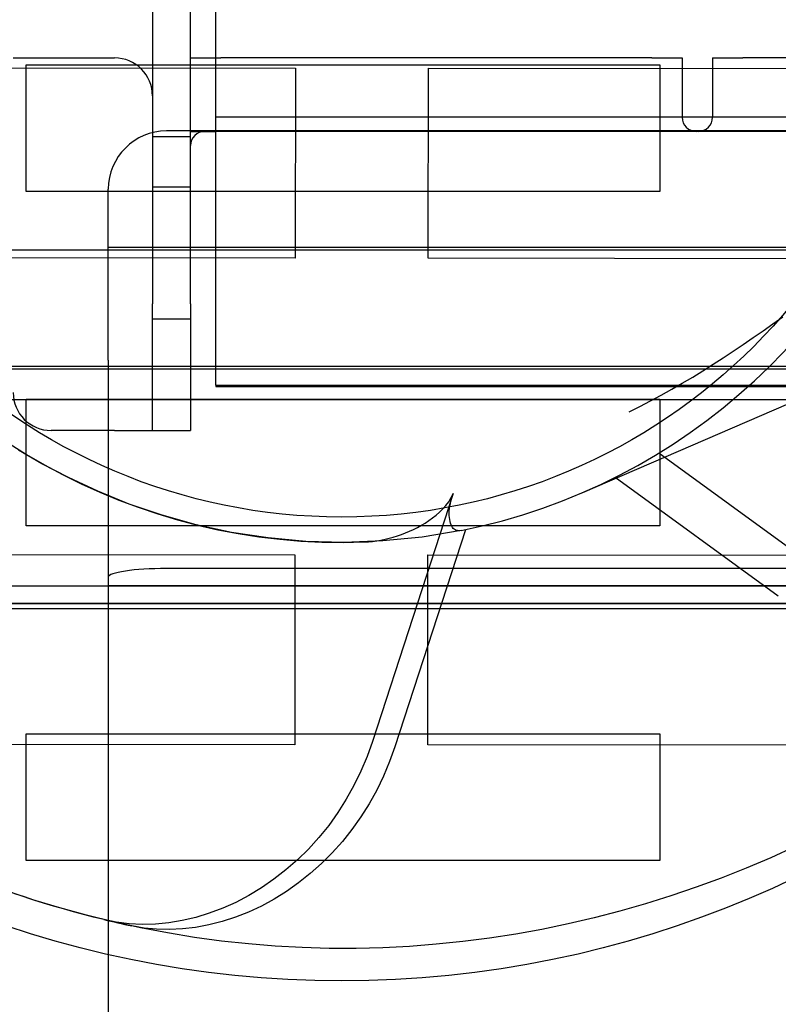
# Model space of a CAD drawing. Units: inches. Extents: x 0 to 174, y -23 to 103.
# Drawn here: x 158 to 159, y 39 to 41 of the extents above; entities that cross this region are included whole.
import ezdxf

# ---------------------------------------------------------------- set-up
doc = ezdxf.new("R2010")
doc.units = ezdxf.units.IN
doc.header["$MEASUREMENT"] = 0

msp = doc.modelspace()

# ---------------------------------------------------------------- linework, layer by layer
at = {"color": 7, "ltscale": 1.066763}
for p, q in [((158.1319, 42.7048), (158.1319, 40.0588)), ((158.2069, 40.0588), (158.2069, 42.7048))]:
    msp.add_line(p, q, dxfattribs=at)
at = {"color": 7, "ltscale": 1.002954}
msp.add_line((158.2569, 40.148), (158.2569, 42.6357), dxfattribs=at)
at = {"color": 7}
for p, q in [((158.1319, 41.1432), (158.1319, 40.3964)), ((158.2069, 40.3998), (158.2069, 41.1398)), ((158.2569, 40.3998), (158.2569, 41.1398)), ((160.7197, 40.3998), (158.1597, 40.3998)), ((158.0447, 39.9477), (158.0447, 40.2848)), ((158.0447, 40.1648), (157.2697, 40.1648)), ((158.0447, 39.9477), (158.0447, 39.5194)), ((160.7197, 39.5365), (158.1597, 39.5365)), ((158.0447, 39.5194), (158.0447, 38.4065)), ((158.0447, 39.5016), (157.2697, 39.5016))]:
    msp.add_line(p, q, dxfattribs=at)
at = {"color": 7, "ltscale": 0.095135}
msp.add_line((157.8569, 40.5438), (158.0569, 40.5438), dxfattribs=at)
at = {"color": 7, "ltscale": 0.044778}
for p, q in [((158.2069, 40.5438), (158.2669, 40.5438)), ((159.1169, 40.5438), (159.1769, 40.5438)), ((159.2369, 40.5438), (159.2969, 40.5438))]:
    msp.add_line(p, q, dxfattribs=at)
at = {"color": 7, "ltscale": 0.404648}
for p, q in [((159.1169, 40.5438), (158.2669, 40.5438)), ((160.1469, 40.5438), (159.2969, 40.5438))]:
    msp.add_line(p, q, dxfattribs=at)
at = {"color": 7, "ltscale": 0.055612}
for p, q in [((159.1769, 40.5438), (159.1769, 40.4268)), ((159.2369, 40.5438), (159.2369, 40.4268))]:
    msp.add_line(p, q, dxfattribs=at)
at = {"color": 7, "ltscale": 0.869315}
for p, q in [((156.9765, 40.5252), (158.414, 40.5238)), ((158.6765, 40.5235), (160.114, 40.522)), ((158.4136, 40.1488), (156.9761, 40.1502)), ((160.1136, 40.147), (158.6761, 40.1485)), ((156.9755, 39.5652), (158.413, 39.5638)), ((158.6755, 39.5635), (160.113, 39.562)), ((158.4126, 39.1888), (156.9751, 39.1902)), ((160.1126, 39.187), (158.6751, 39.1885))]:
    msp.add_line(p, q, dxfattribs=at)
at = {"color": 7, "ltscale": 0.595118}
for p, q in [((157.8827, 40.5305), (159.1327, 40.5305)), ((159.1327, 40.2805), (157.8827, 40.2805)), ((157.8827, 39.8705), (159.1327, 39.8705)), ((159.1327, 39.6205), (157.8827, 39.6205)), ((157.8827, 39.2105), (159.1327, 39.2105)), ((159.1327, 38.9605), (157.8827, 38.9605))]:
    msp.add_line(p, q, dxfattribs=at)
at = {"color": 7, "ltscale": 0.118944}
for p, q in [((157.8827, 40.2805), (157.8827, 40.5305)), ((159.1327, 40.5305), (159.1327, 40.2805)), ((157.8827, 39.6205), (157.8827, 39.8705)), ((159.1327, 39.8705), (159.1327, 39.6205)), ((157.8827, 38.9605), (157.8827, 39.2105)), ((159.1327, 39.2105), (159.1327, 38.9605))]:
    msp.add_line(p, q, dxfattribs=at)
at = {"color": 7, "ltscale": 0.178465}
for p, q in [((158.414, 40.5238), (158.4136, 40.1488)), ((158.6761, 40.1485), (158.6765, 40.5235)), ((158.413, 39.5638), (158.4126, 39.1888)), ((158.6751, 39.1885), (158.6755, 39.5635))]:
    msp.add_line(p, q, dxfattribs=at)
at = {"color": 7, "ltscale": 1.181261}
for p, q in [((161.1869, 40.4268), (158.2569, 40.4268)), ((161.1869, 40.3988), (158.2569, 40.3988)), ((158.2569, 39.898), (161.1869, 39.898)), ((158.2569, 39.8958), (161.1869, 39.8958))]:
    msp.add_line(p, q, dxfattribs=at)
at = {"color": 7, "ltscale": 0.035613}
for p, q in [((158.1319, 40.3888), (158.2069, 40.3888)), ((158.1319, 40.2892), (158.2069, 40.2892)), ((158.1319, 40.0288), (158.2069, 40.0288)), ((158.1319, 39.8088), (158.2069, 39.8088))]:
    msp.add_line(p, q, dxfattribs=at)
at = {"color": 7, "ltscale": 1.032092}
for p, q in [((160.7197, 40.3998), (158.1597, 40.3998)), ((160.7197, 39.5365), (158.1597, 39.5365))]:
    msp.add_line(p, q, dxfattribs=at)
at = {"color": 7, "ltscale": 0.015743}
msp.add_line((158.2069, 40.3988), (158.2349, 40.3988), dxfattribs=at)
at = {"color": 7, "ltscale": 0.010376}
msp.add_line((158.2349, 40.3988), (158.2569, 40.3988), dxfattribs=at)
at = {"color": 7, "ltscale": 1.016294}
msp.add_line((160.5235, 40.3514), (158.9803, 39.6861), dxfattribs=at)
at = {"color": 7, "ltscale": 0.288549}
msp.add_line((158.0447, 39.9477), (158.0447, 40.2848), dxfattribs=at)
at = {"color": 7, "ltscale": 1.077951}
for p, q in [((160.8347, 40.1648), (157.2697, 40.1648)), ((160.8347, 39.5016), (157.2697, 39.5016))]:
    msp.add_line(p, q, dxfattribs=at)
at = {"color": 7, "ltscale": 1.124819}
for p, q in [((160.8347, 40.1698), (158.0447, 40.1698)), ((160.8347, 39.5024), (158.0447, 39.5024))]:
    msp.add_line(p, q, dxfattribs=at)
at = {"color": 7, "ltscale": 0.186893}
for p, q in [((158.2569, 39.898), (158.2569, 40.148)), ((158.1319, 39.8088), (158.1319, 40.0588)), ((158.2069, 40.0588), (158.2069, 39.8088))]:
    msp.add_line(p, q, dxfattribs=at)
at = {"color": 7, "ltscale": 0.213017}
msp.add_line((158.0447, 39.9477), (158.0447, 39.5194), dxfattribs=at)
at = {"color": 7, "ltscale": 1.059507}
for p, q in [((161.1847, 39.9298), (156.8047, 39.9298)), ((156.8047, 39.8698), (161.1847, 39.8698)), ((161.1847, 39.4668), (156.8047, 39.4668)), ((156.8047, 39.4579), (161.1847, 39.4579))]:
    msp.add_line(p, q, dxfattribs=at)
at = {"color": 7, "ltscale": 1.112724}
for p, q in [((160.8347, 39.9348), (157.1547, 39.9348)), ((160.8347, 39.4675), (157.1547, 39.4675))]:
    msp.add_line(p, q, dxfattribs=at)
at = {"color": 7, "ltscale": 0.000962459}
msp.add_line((158.2569, 39.898), (158.2569, 39.8958), dxfattribs=at)
at = {"color": 7, "ltscale": 0.059422}
msp.add_line((158.0569, 39.8088), (157.9319, 39.8088), dxfattribs=at)
at = {"color": 7, "ltscale": 0.055998}
msp.add_line((158.0569, 39.8088), (158.1319, 39.8088), dxfattribs=at)
at = {"color": 7, "ltscale": 0.177756}
msp.add_line((159.4329, 39.5444), (159.1307, 39.764), dxfattribs=at)
at = {"color": 7, "ltscale": 0.189443}
msp.add_line((159.3668, 39.4822), (159.0447, 39.7162), dxfattribs=at)
at = {"color": 7, "ltscale": 0.24513}
msp.add_line((158.725, 39.6847), (158.5659, 39.1949), dxfattribs=at)
at = {"color": 7, "ltscale": 0.214452}
msp.add_line((158.7493, 39.6131), (158.61, 39.1846), dxfattribs=at)
at = {"color": 7, "ltscale": 0.529875}
msp.add_line((158.0447, 39.5194), (158.0447, 38.4065), dxfattribs=at)
at = {"color": 7, "ltscale": 0.271711, "flags": 128}
msp.add_lwpolyline([(159.0726, 39.8457), (159.0938, 39.8564), (159.1149, 39.8675), (159.1358, 39.8788), (159.1566, 39.8904), (159.1773, 39.9022), (159.1978, 39.9143), (159.2181, 39.9267), (159.2382, 39.9394), (159.2582, 39.9523), (159.278, 39.9654), (159.2977, 39.9787), (159.3173, 39.9921), (159.3369, 40.0056), (159.3562, 40.0192), (159.3754, 40.033)], dxfattribs=at)
at = {"color": 7, "ltscale": 0.931456, "flags": 128}
msp.add_lwpolyline([(158.7412, 39.6114), (158.6638, 39.5985), (158.5867, 39.5908), (158.5101, 39.588), (158.4342, 39.5901), (158.3601, 39.5968), (158.288, 39.6078), (158.2182, 39.6228), (158.1507, 39.6416), (158.0858, 39.6637), (158.0238, 39.6888), (157.966, 39.7158), (157.9136, 39.7433), (157.8675, 39.77)], dxfattribs=at)
at = {"color": 7, "ltscale": 0.10629, "flags": 128}
msp.add_lwpolyline([(158.5498, 39.5888), (158.558, 39.5893), (158.5662, 39.5901), (158.5744, 39.5912), (158.5826, 39.5926), (158.5908, 39.5942), (158.5989, 39.5962), (158.607, 39.5984), (158.6151, 39.6009), (158.6232, 39.6037), (158.6312, 39.6068), (158.6391, 39.6101), (158.6469, 39.6137), (158.6547, 39.6176), (158.6624, 39.6218), (158.67, 39.6262), (158.6774, 39.6311), (158.6846, 39.6363), (158.6916, 39.6418), (158.6984, 39.6478), (158.7048, 39.6541), (158.7108, 39.661), (158.7163, 39.6683), (158.7211, 39.6763), (158.725, 39.6847)], dxfattribs=at)
at = {"color": 7, "ltscale": 0.059127, "flags": 128}
msp.add_lwpolyline([(158.7412, 39.6114), (158.7386, 39.6111), (158.7361, 39.611), (158.7337, 39.6112), (158.7314, 39.6118), (158.7292, 39.6127), (158.7272, 39.614), (158.7254, 39.6156), (158.7237, 39.6177), (158.7223, 39.6201), (158.721, 39.6228), (158.7199, 39.6259), (158.719, 39.6294), (158.7183, 39.6331), (158.7178, 39.6371), (158.7175, 39.6413), (158.7175, 39.6458), (158.7176, 39.6504), (158.7181, 39.6551), (158.7187, 39.6599), (158.7196, 39.6648), (158.7207, 39.6698), (158.722, 39.6747), (158.7234, 39.6797), (158.725, 39.6847)], dxfattribs=at)
at = {"color": 7, "ltscale": 0.358482, "flags": 128}
msp.add_lwpolyline([(158.5659, 39.1949), (158.5553, 39.1653), (158.5431, 39.1364), (158.5294, 39.1083), (158.5142, 39.0811), (158.4975, 39.0549), (158.4795, 39.0297), (158.4601, 39.0057), (158.4395, 38.983), (158.4179, 38.9616), (158.3952, 38.9417), (158.3716, 38.9233), (158.3472, 38.9064), (158.3222, 38.8913), (158.2965, 38.8778), (158.2704, 38.8662), (158.244, 38.8563), (158.2174, 38.8482), (158.1907, 38.842), (158.1641, 38.8376), (158.1376, 38.8351), (158.1114, 38.8344), (158.0857, 38.8357), (158.0605, 38.8388), (158.0359, 38.8439)], dxfattribs=at)
at = {"color": 7, "ltscale": 0.352463, "flags": 128}
msp.add_lwpolyline([(158.61, 39.1846), (158.5997, 39.1555), (158.5877, 39.127), (158.5743, 39.0994), (158.5594, 39.0725), (158.5431, 39.0467), (158.5255, 39.0218), (158.5066, 38.9981), (158.4865, 38.9756), (158.4653, 38.9544), (158.4432, 38.9345), (158.4202, 38.9161), (158.3964, 38.8993), (158.3719, 38.884), (158.3468, 38.8704), (158.3213, 38.8585), (158.2954, 38.8483), (158.2693, 38.8398), (158.2432, 38.8332), (158.217, 38.8284), (158.191, 38.8254), (158.1653, 38.8242), (158.1399, 38.8248), (158.1151, 38.8272), (158.0909, 38.8314)], dxfattribs=at)
at = {"color": 7, "ltscale": 0.307342, "flags": 128}
msp.add_lwpolyline([(158.0359, 38.8438), (158.0157, 38.8488), (157.9956, 38.854), (157.9757, 38.8594), (157.956, 38.8649), (157.9365, 38.8706), (157.9171, 38.8764), (157.898, 38.8824), (157.879, 38.8886), (157.8603, 38.8948)], dxfattribs=at)
at = {"color": 7, "ltscale": 1.120912}
msp.add_circle((158.5052, 40.788), 2.065, dxfattribs=at)
at = {"color": 7, "ltscale": 1.092414}
msp.add_circle((158.5052, 40.788), 1.15, dxfattribs=at)
at = {"color": 7, "ltscale": 0.055998}
for centre, start, end in [((158.0569, 40.4688), 0, 90), ((157.9319, 39.8838), 180, 270)]:
    msp.add_arc(centre, 0.075, start, end, dxfattribs=at)
at = {"color": 7, "ltscale": 0.626007}
msp.add_arc((158.5052, 40.788), 1.2, 281.3409, 344.1213, dxfattribs=at)
at = {"color": 7, "ltscale": 0.020843}
for centre, start, end in [((159.2049, 40.4268), 180, 270), ((159.2089, 40.4268), 270, 0), ((158.2349, 40.3708), 90, 180)]:
    msp.add_arc(centre, 0.028, start, end, dxfattribs=at)
at = {"color": 7, "ltscale": 0.085917}
msp.add_arc((158.1597, 40.2848), 0.115, 90, 180, dxfattribs=at)
at = {"color": 7}
msp.add_arc((158.1597, 40.2848), 0.115, 90, 180, dxfattribs=at)
at = {"color": 7, "ltscale": 0.626109}
msp.add_arc((158.5052, 40.788), 1.2, 209.3428, 272.1334, dxfattribs=at)
at = {"color": 7, "ltscale": 0.859129}
for centre, start, end in [((158.1602, 40.443), 229.3012, 270), ((158.8502, 40.443), 270, 310.6988)]:
    msp.add_arc(centre, 2, start, end, dxfattribs=at)
at = {"color": 7}
msp.add_ellipse((158.5941, 41.0639), major_axis=(-0.6981, -2.1809), ratio=0.934689, dxfattribs=at)
at = {"color": 7, "ltscale": 0.086388}
msp.add_ellipse((158.1597, 39.5194), major_axis=(-0.115, 0), ratio=0.148385, start_param=4.712389, end_param=6.283185, dxfattribs=at)
at = {"color": 7}
msp.add_ellipse((158.1597, 39.5194), major_axis=(-0.115, 0), ratio=0.148385, start_param=4.712389, end_param=6.283185, dxfattribs=at)
at = {"color": 7, "ltscale": 0.047678}
msp.add_ellipse((159.8433, 44.9031), major_axis=(-1.9552, -6.0174), ratio=0.559839, start_param=0.043342, end_param=0.0592, dxfattribs=at)

doc.saveas('drawing.dxf')
